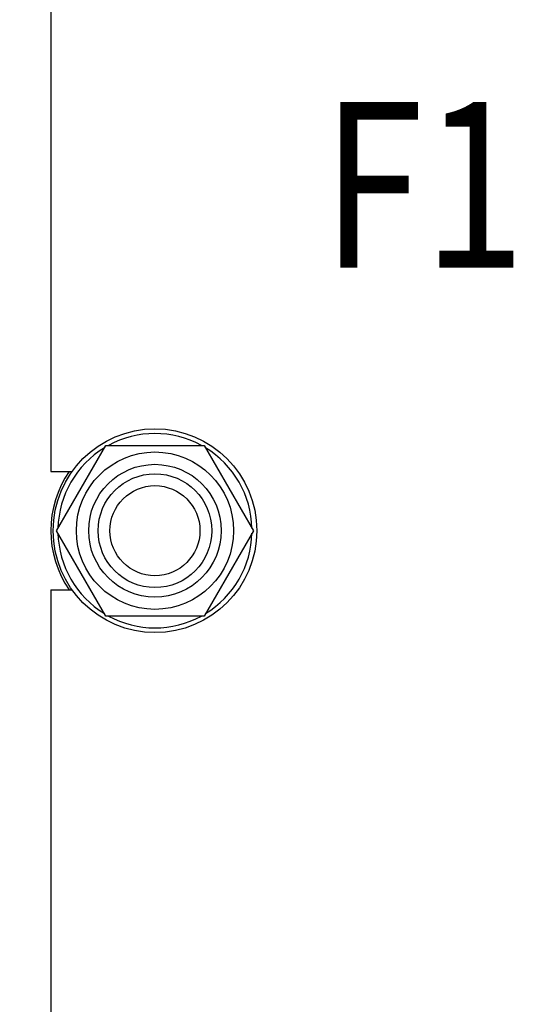
# Model space of a CAD drawing. Units: millimetres. Extents: x 0 to 4200, y 0 to 2970.
# Drawn here: x 2017 to 2125, y 2121 to 2328 of the extents above; entities that cross this region are included whole.
import ezdxf
from ezdxf.enums import TextEntityAlignment as Align

# ---------------------------------------------------------------- set-up
doc = ezdxf.new("R2010")
doc.units = ezdxf.units.MM
doc.header["$LTSCALE"] = 231
doc.layers.get('0').update_dxf_attribs({"linetype": 'CONTINUOUS'})
doc.layers.add('DIMS', color=7, linetype='CONTINUOUS')
doc.layers.add('NOTES', color=7, linetype='CONTINUOUS')
doc.dimstyles.new('DIMSTYLE_2', dxfattribs={"dimtxt": 35, "dimasz": 40, "dimexe": 2, "dimexo": 0, "dimgap": 0.875, "dimtad": 1, "dimdsep": 46, "dimtxsty": 'Standard', "dimblk": '_FILLED', "dimblk1": '_FILLED', "dimblk2": '_FILLED', "dimcen": 0.09, "dimazin": 2, "dimtp": 0.8, "dimtm": 0.8, "dimtfac": 1, "dimtofl": 0, "dimtmove": 0, "dimatfit": 3, "dimldrblk": '_FILLED', "dimfxl": 0, "dimtolj": 1, "dimarcsym": 0})

# ---------------------------------------------------------------- blocks, each defined once
blk = doc.blocks.new('_FILLED')
at = {"color": 0, "linetype": 'ByBlock'}
blk.add_solid([(0, 0), (-1, 0.1875), (-1, -0.1875)], dxfattribs=at)
blk = doc.blocks.new('*D4')
at = {"layer": 'DIMS', "color": 2, "linetype": 'Continuous'}
for p, q in [((2125.15, 2422.48), (1900.23, 2422.48)), ((1920.23, 2422.48), (1920.23, 2072.48)), ((1920.23, 1722.48), (1920.23, 2072.48)), ((2125.15, 1722.48), (1900.23, 1722.48))]:
    blk.add_line(p, q, dxfattribs=at)
at = {"layer": 'DIMS', "color": 2, "linetype": 'Continuous', "xscale": 40, "yscale": 40, "zscale": 40}
for p, rotation in [((1920.23, 2422.48), 90), ((1920.23, 1722.48), 270)]:
    blk.add_blockref('_FILLED', p, dxfattribs=dict(at, rotation=rotation))
at = {"layer": 'DIMS', "color": 2, "linetype": 'Continuous', "width": 0.780669}
blk.add_text('700', height=35, rotation=90, dxfattribs=at).set_placement((1911.48, 2132.68), align=Align.CENTER)
blk = doc.blocks.new('*D5')
at = {"layer": 'DIMS', "color": 2, "linetype": 'Continuous'}
for p, q in [((2033.65, 2540.48), (1785.55, 2540.48)), ((1805.55, 2540.48), (1805.55, 2060.48)), ((1805.55, 1580.48), (1805.55, 2060.48)), ((2033.65, 1580.48), (1785.55, 1580.48))]:
    blk.add_line(p, q, dxfattribs=at)
at = {"layer": 'DIMS', "color": 2, "linetype": 'Continuous', "xscale": 40, "yscale": 40, "zscale": 40}
for p, rotation in [((1805.55, 2540.48), 90), ((1805.55, 1580.48), 270)]:
    blk.add_blockref('_FILLED', p, dxfattribs=dict(at, rotation=rotation))
at = {"layer": 'DIMS', "color": 2, "linetype": 'Continuous', "width": 0.780669}
blk.add_text('960', height=35, rotation=90, dxfattribs=at).set_placement((1796.8, 2060.48), align=Align.CENTER)

msp = doc.modelspace()

# ---------------------------------------------------------------- linework, layer by layer
at = {"color": 7, "linetype": 'Continuous'}
for p, q in [((2023.654, 2501.981), (2023.654, 2232.981)), ((2024.869, 2220.481), (2035.262, 2238.481)), ((2035.262, 2238.481), (2056.046, 2238.481)), ((2056.046, 2238.481), (2066.438, 2220.481)), ((2023.654, 2232.981), (2028.161, 2232.981)), ((2035.262, 2202.481), (2024.869, 2220.481)), ((2066.438, 2220.481), (2056.046, 2202.481)), ((2023.654, 2207.981), (2023.654, 1937.981)), ((2023.654, 2207.981), (2028.161, 2207.981)), ((2056.046, 2202.481), (2035.262, 2202.481))]:
    msp.add_line(p, q, dxfattribs=at)
for radius in [21.5, 16.6, 14, 12, 9.5]:
    msp.add_circle((2045.654, 2220.481), radius, dxfattribs=at)
for radius, start, end in [(20.5, 61.41332, 118.58668), (20.5, 121.42077, 178.58341), (20.5, 1.41659, 58.57923), (22, 145.37205, 214.62795), (20.5, 181.41659, 238.57923), (20.5, 301.42077, 358.58341), (20.5, 241.41332, 298.58668)]:
    msp.add_arc((2045.654, 2220.481), radius, start, end, dxfattribs=at)

# ---------------------------------------------------------------- texts
at = {"layer": 'NOTES', "color": 2, "linetype": 'Continuous', "width": 0.814126}
msp.add_text('F1', height=35, dxfattribs=at).set_placement((2080.873, 2275.946))

# ---------------------------------------------------------------- dimensions: what is measured, and where the dimension line sits
at = {"layer": 'DIMS', "color": 2, "linetype": 'Continuous'}
for base, p1, p2, angle, picture, middle in [((1805.546, 1580.481), (2033.654, 2540.481), (2033.654, 1580.481), 270, '*D5', (1805.546, 2062.115)), ((1920.234, 2422.481), (2125.154, 1722.481), (2125.154, 2422.481), 90, '*D4', (1920.234, 2135.547))]:
    dim = msp.add_linear_dim(base=base, p1=p1, p2=p2, angle=angle, dimstyle='DIMSTYLE_2', dxfattribs=at)
    dim.commit()
    dim.dimension.update_dxf_attribs({"geometry": picture, "text_midpoint": middle, "dimtype": 160})

doc.saveas('drawing.dxf')
